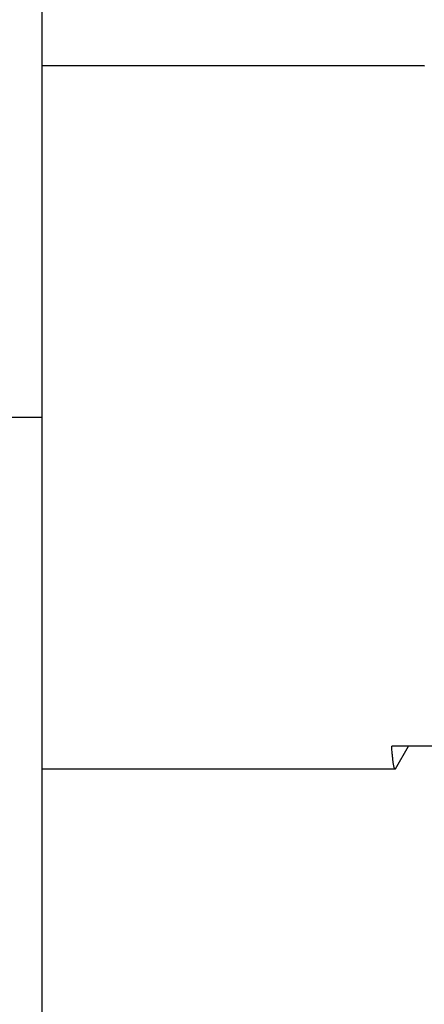
# Model space of a CAD drawing. Units: inches. Extents: x 0.5 to 33.6, y 0.5 to 21.6.
# Drawn here: x 25.6 to 25.9, y 11.3 to 11.9 of the extents above; entities that cross this region are included whole.
import ezdxf

# ---------------------------------------------------------------- set-up
doc = ezdxf.new("R2010")
doc.units = ezdxf.units.IN
doc.header["$LTSCALE"] = 1.87
doc.header["$MEASUREMENT"] = 0
doc.layers.get('0').update_dxf_attribs({"linetype": 'CONTINUOUS'})
for name, color, linetype in [('02___PRT_ALL_AXES', 7, 'CONTINUOUS'), ('AXIS', 7, 'CONTINUOUS'), ('SCHEME_DIMS', 7, 'CONTINUOUS')]:
    doc.layers.add(name, color=color, linetype=linetype)
doc.dimstyles.new('DIMSTYLE_1', dxfattribs={"dimtxt": 0.1, "dimasz": 0.1875, "dimexe": 0.125, "dimexo": 0.0625, "dimgap": 0.1, "dimtad": 0, "dimtih": 1, "dimtoh": 1, "dimdec": 1, "dimzin": 4, "dimdsep": 46, "dimtxsty": 'STANDARD', "dimblk": '_FILLED', "dimblk1": '_FILLED', "dimblk2": '_FILLED', "dimcen": 0.09, "dimadec": 3, "dimazin": 1, "dimtp": 0.1, "dimtm": 0.1, "dimtfac": 1, "dimtdec": 3, "dimtofl": 0, "dimtmove": 0, "dimatfit": 3, "dimldrblk": '_FILLED', "dimfxl": 1, "dimtolj": 1, "dimtzin": 4, "dimarcsym": 0})

# ---------------------------------------------------------------- blocks, each defined once
blk = doc.blocks.new('_FILLED')
at = {"color": 0, "linetype": 'BYBLOCK'}
blk.add_solid([(0, 0), (-1, 0.1667), (-1, -0.1667)], dxfattribs=at)
blk = doc.blocks.new('*D2')
at = {"layer": 'SCHEME_DIMS', "color": 7, "linetype": 'CONTINUOUS'}
for p, q in [((25.51773, 12.53785), (26.67172, 12.53785)), ((26.82901, 12.53785), (27.24164, 12.53785)), ((27.11664, 12.53785), (27.11664, 11.82879)), ((27.11664, 10.66974), (27.11664, 11.37879)), ((25.30985, 10.66974), (26.22675, 10.66974)), ((26.35783, 10.66974), (27.24164, 10.66974))]:
    blk.add_line(p, q, dxfattribs=at)
at = {"layer": 'SCHEME_DIMS', "color": 7, "linetype": 'CONTINUOUS', "xscale": 0.1875, "yscale": 0.1875, "zscale": 0.1875}
for p, rotation in [((27.11664, 12.53785), 90), ((27.11664, 10.66974), 270)]:
    blk.add_blockref('_FILLED', p, dxfattribs=dict(at, rotation=rotation))
at = {"layer": 'SCHEME_DIMS', "color": 7, "linetype": 'CONTINUOUS', "insert": (27.01664, 11.72879), "char_height": 0.1, "width": 0.6, "attachment_point": 2, "line_spacing_factor": 0.9}
blk.add_mtext('47.5\\P[1.87]', dxfattribs=at)
blk = doc.blocks.new('*D12')
at = {"layer": 'SCHEME_DIMS', "color": 7, "linetype": 'CONTINUOUS'}
for p, q in [((26.28617, 11.38381), (26.28617, 10.04277)), ((25.63239, 10.60527), (25.63239, 10.04277)), ((25.63239, 10.16777), (25.95928, 10.16777)), ((26.28617, 10.16777), (25.95928, 10.16777)), ((25.95928, 10.16777), (26.78346, 10.16777))]:
    blk.add_line(p, q, dxfattribs=at)
at = {"layer": 'SCHEME_DIMS', "color": 7, "linetype": 'CONTINUOUS', "xscale": 0.1875, "yscale": 0.1875, "zscale": 0.1875, "rotation": 180}
blk.add_blockref('_FILLED', (25.63239, 10.16777), dxfattribs=at)
at = {"layer": 'SCHEME_DIMS', "color": 7, "linetype": 'CONTINUOUS', "xscale": 0.1875, "yscale": 0.1875, "zscale": 0.1875}
blk.add_blockref('_FILLED', (26.28617, 10.16777), dxfattribs=at)
at = {"layer": 'SCHEME_DIMS', "color": 7, "linetype": 'CONTINUOUS', "insert": (26.88346, 10.21777), "char_height": 0.1, "width": 0.5, "attachment_point": 1, "line_spacing_factor": 0.9}
blk.add_mtext('16.6\\P[.65]', dxfattribs=at)

msp = doc.modelspace()

# ---------------------------------------------------------------- linework, layer by layer
at = {"color": 7, "linetype": 'CONTINUOUS'}
for p, q in [((25.88855, 11.88802), (25.63239, 11.88802)), ((25.88883, 11.88778), (25.88855, 11.88802)), ((25.9008, 11.43136), (25.8668, 11.43136)), ((25.86933, 11.41627), (25.87806, 11.43136)), ((25.86905, 11.41602), (25.63239, 11.41602)), ((25.86933, 11.41627), (25.86905, 11.41602))]:
    msp.add_line(p, q, dxfattribs=at)
msp.add_open_spline([(25.86901, 11.41603), (25.86895, 11.41604), (25.86888, 11.41611), (25.86879, 11.41622), (25.8687, 11.4164), (25.86858, 11.4167), (25.86844, 11.41714), (25.86831, 11.41771), (25.86817, 11.41838), (25.86803, 11.41917), (25.86784, 11.42046), (25.8676, 11.42235), (25.86733, 11.42495), (25.86706, 11.42801), (25.86689, 11.43019), (25.8668, 11.43136)], degree=3, knots=[0, 0, 0, 0, 0.010756, 0.0181, 0.027003, 0.049826, 0.079644, 0.116618, 0.160825, 0.212293, 0.271027, 0.410261, 0.578409, 0.775136, 1, 1, 1, 1], dxfattribs=at)
msp.add_open_spline([(25.86905, 11.41602), (25.86904, 11.41602), (25.86902, 11.41603), (25.86901, 11.41603)], degree=3, dxfattribs=at)
at = {"layer": '02___PRT_ALL_AXES', "color": 7, "linetype": 'CONTINUOUS'}
for p, q in [((25.88855, 11.88802), (25.63239, 11.88802)), ((25.86905, 11.41602), (25.63239, 11.41602))]:
    msp.add_line(p, q, dxfattribs=at)
at = {"layer": 'AXIS', "color": 7, "linetype": 'CONTINUOUS'}
for p, q in [((25.63239, 10.66777), (25.63239, 12.95124)), ((25.63239, 11.65202), (25.47491, 11.65202))]:
    msp.add_line(p, q, dxfattribs=at)

# ---------------------------------------------------------------- dimensions: what is measured, and where the dimension line sits
at = {"layer": 'SCHEME_DIMS', "color": 7, "linetype": 'CONTINUOUS'}
for base, p1, p2, angle, picture, middle in [((27.11664, 10.66974), (25.45523, 12.53785), (25.24735, 10.66974), 270, '*D2', (27.11664, 11.60379)), ((25.63239, 10.16777), (26.28617, 11.44631), (25.63239, 10.66777), 180, '*D12', (27.13346, 10.09277))]:
    dim = msp.add_linear_dim(base=base, p1=p1, p2=p2, angle=angle, text='<>\\P[]', dimstyle='DIMSTYLE_1', dxfattribs=at)
    dim.commit()
    dim.dimension.update_dxf_attribs({"geometry": picture, "text_midpoint": middle, "dimtype": 160})

doc.saveas('drawing.dxf')
